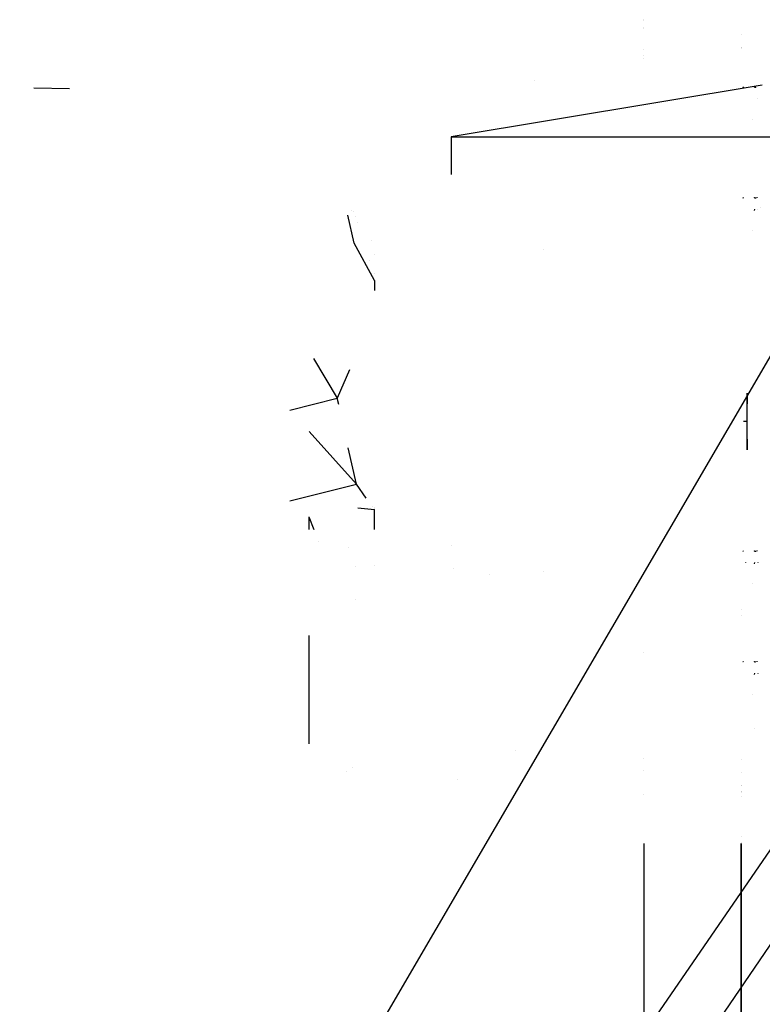
# Model space of a CAD drawing. Units: millimetres. Extents: x -1441 to 1524, y 835 to 10643.
# Drawn here: x 288 to 446, y 1239 to 1448 of the extents above; entities that cross this region are included whole.
import ezdxf

# ---------------------------------------------------------------- set-up
doc = ezdxf.new("R2010")
doc.units = ezdxf.units.MM
doc.layers.add('1', color=7, linetype='CONTINUOUS', true_color=0xffffff)
doc.layers.add('5', color=7, linetype='CONTINUOUS', true_color=0xffffff)

msp = doc.modelspace()

# ---------------------------------------------------------------- linework, layer by layer
at = {"layer": '1', "color": 18, "linetype": 'CONTINUOUS'}
for p, q in [((420.749992, 1447.886047, 982.474963), (420.749992, 1447.886047, 982.474963)), ((420.749992, 1447.738947, 982.474963), (420.749992, 1447.738947, 982.474963)), ((420.749992, 1446.229637, 982.474963), (420.749992, 1446.229637, 982.474963)), ((420.749992, 1445.946902, 982.474963), (420.749992, 1445.946902, 982.474963)), ((441.45, 1444.781647, 1003.175), (441.45, 1444.781647, 1003.175)), ((420.749992, 1441.612254, 982.474963), (420.749992, 1441.612254, 982.474963)), ((441.45, 1442.024642, 1003.175), (441.45, 1442.024642, 1003.175)), ((441.45, 1441.953052, 1003.175), (441.45, 1441.953052, 1003.175)), ((441.45, 1441.953052, 1003.175), (441.45, 1441.953052, 1003.175)), ((441.45, 1441.824948, 1003.175), (441.45, 1441.824948, 1003.175)), ((420.749992, 1440.216576, 982.474963), (420.749992, 1440.216576, 982.474963)), ((420.749992, 1439.735136, 982.474963), (420.749992, 1439.735136, 982.474963)), ((397.454225, 1434.944585, 966.000001), (397.454225, 1434.944585, 966.000001)), ((298.832767, 1433.184844, 896.097409), (291.254179, 1433.340347, 887.051742)), ((445.921073, 1433.981358, 849.745914), (379.85599, 1423.014678, 850.58246)), ((441.790252, 1433.614712, 1046.092501), (441.783071, 1433.604754, 1046.274046)), ((441.783071, 1433.604754, 1046.274046), (441.83421, 1433.522253, 1046.466876)), ((441.878587, 1433.581866, 1041.650037), (441.874883, 1433.54755, 1041.593478)), ((441.878587, 1433.581866, 1041.650037), (441.892025, 1433.641428, 1041.89262)), ((444.206536, 1433.581866, 1041.650037), (444.309316, 1433.641428, 1041.89262)), ((444.525987, 1433.468379, 1041.311125), (444.206536, 1433.581866, 1041.650037)), ((444.523649, 1433.445904, 1041.275896), (444.525987, 1433.468379, 1041.311125)), ((444.969663, 1431.118364, 1050.065058), (444.987963, 1431.10533, 1050.076331)), ((443.838556, 1426.61244, 1036.103013), (443.831611, 1426.638331, 1036.104728)), ((379.85599, 1423.014678, 850.58246), (456.055999, 1423.005141, 850.583176)), ((379.85599, 1423.014678, 850.58246), (379.85599, 1415.001583, 851.203064)), ((379.85599, 1423.014678, 850.58246), (456.055999, 1423.005141, 850.583176)), ((441.790252, 1410.114746, 1076.092473), (441.783071, 1410.104789, 1076.274017)), ((441.783071, 1410.104789, 1076.274017), (441.83421, 1410.022288, 1076.466848)), ((441.878587, 1410.081424, 1071.650008), (441.874973, 1410.047941, 1071.59481)), ((441.878587, 1410.081424, 1071.650008), (441.891967, 1410.140854, 1071.891546)), ((441.894201, 1410.150779, 1071.931884), (441.894201, 1410.150779, 1071.931884)), ((444.206536, 1410.081424, 1071.650008), (444.308873, 1410.140854, 1071.891546)), ((444.525987, 1409.968413, 1071.311215), (444.206536, 1410.081424, 1071.650008)), ((444.325964, 1410.150779, 1071.931884), (444.325964, 1410.150779, 1071.931884)), ((444.523655, 1409.945997, 1071.276077), (444.525987, 1409.968413, 1071.311215)), ((444.766171, 1410.205878, 1075.859395), (444.792193, 1410.03473, 1076.29712)), ((358.675768, 1407.320766, 870.625252), (358.675768, 1407.320766, 870.625252)), ((358.675768, 1407.320766, 870.625252), (358.675768, 1407.320766, 870.625252)), ((359.035672, 1407.065944, 870.879253), (359.035672, 1407.065944, 870.879253)), ((359.035672, 1407.065944, 870.879253), (359.035672, 1407.065944, 870.879253)), ((444.280356, 1407.380618, 1067.74042), (444.299272, 1407.648221, 1067.97586)), ((444.969336, 1407.618631, 1080.064827), (444.987462, 1407.605721, 1080.075994)), ((444.993745, 1407.601246, 1080.079864), (444.993745, 1407.601246, 1080.079864)), ((445.571498, 1408.111275, 1070.019337), (445.571498, 1408.111275, 1070.019337)), ((359.272063, 1400.468386, 863.260488), (357.880402, 1406.374257, 869.188286)), ((359.600008, 1406.147519, 871.794379), (359.600008, 1406.147519, 871.794379)), ((359.600008, 1406.147519, 871.794379), (359.600008, 1406.147519, 871.794379)), ((359.915355, 1404.765422, 870.127645), (359.915355, 1404.765422, 870.127645)), ((359.915355, 1404.765422, 870.127645), (359.915355, 1404.765422, 870.127645)), ((443.838556, 1403.112474, 1066.102984), (443.831611, 1403.138365, 1066.104699)), ((362.849846, 1400.970699, 953.10997), (362.849846, 1400.970699, 953.10997)), ((362.849846, 1400.970699, 953.10997), (362.849846, 1400.970699, 953.10997)), ((363.599986, 1392.50616, 855.268995), (359.272063, 1400.468386, 863.260488)), ((359.600008, 1399.560735, 903.515977), (359.600008, 1399.560735, 903.515977)), ((359.600008, 1399.560735, 903.515977), (359.600008, 1399.560735, 903.515977)), ((399.485257, 1399.17465, 968.597197), (399.485257, 1399.17465, 968.597197)), ((362.58366, 1396.726838, 860.543008), (362.58366, 1396.726838, 860.543008)), ((362.58366, 1396.726838, 860.543008), (362.58366, 1396.726838, 860.543008)), ((363.599986, 1397.959915, 872.137254), (363.599986, 1397.959915, 872.137254)), ((363.599986, 1397.959915, 872.137254), (363.599986, 1397.959915, 872.137254)), ((363.599986, 1394.007423, 857.119945), (363.599986, 1394.007423, 857.119945)), ((363.599986, 1394.007423, 857.119945), (363.599986, 1394.007423, 857.119945)), ((363.599986, 1392.508906, 855.271976), (363.599986, 1392.50616, 855.268995)), ((363.599986, 1392.508906, 855.271976), (363.599986, 1392.50616, 855.268995)), ((363.599986, 1392.50616, 855.268995), (363.599986, 1390.385038, 853.140242)), ((350.588158, 1375.970149, 844.306328), (355.673432, 1367.507972, 841.098408)), ((358.226258, 1373.52608, 843.651244), (355.673432, 1367.507972, 841.098408)), ((358.226258, 1373.52608, 843.651244), (355.673432, 1367.507972, 841.098408)), ((345.600009, 1364.999808, 841.000001), (355.673432, 1367.507972, 841.098408)), ((355.968766, 1366.175658, 841.393741), (355.673432, 1367.507972, 841.098408)), ((355.968766, 1366.175658, 841.393741), (355.673432, 1367.507972, 841.098408)), ((442.721009, 1366.303958, 1200.862775), (442.721009, 1368.610419, 1204.037795)), ((442.721009, 1366.303958, 1200.862775), (442.721009, 1368.610419, 1204.037795)), ((442.721009, 1368.610419, 1204.037795), (442.721009, 1368.610419, 1207.962284)), ((442.721009, 1368.610419, 1204.037795), (442.721009, 1368.610419, 1207.962284)), ((442.721009, 1368.610419, 1207.962284), (442.721009, 1366.303958, 1211.137305)), ((442.721009, 1368.610419, 1207.962284), (442.721009, 1366.303958, 1211.137305)), ((442.721009, 1362.571276, 1199.650059), (442.721009, 1366.303958, 1200.862775)), ((442.721009, 1362.571276, 1199.650059), (442.721009, 1366.303958, 1200.862775)), ((442.721009, 1362.571276, 1212.350021), (442.721009, 1366.303958, 1211.137305)), ((442.721009, 1362.571276, 1212.350021), (442.721009, 1366.303958, 1211.137305)), ((442.721009, 1362.571276, 1199.650059), (441.929609, 1362.571276, 1197.529564)), ((442.721009, 1362.571276, 1199.650059), (441.929609, 1362.571276, 1197.529564)), ((442.721009, 1362.571276, 1212.350021), (441.929609, 1362.571276, 1214.470396)), ((442.721009, 1362.571276, 1212.350021), (441.929609, 1362.571276, 1214.470396)), ((442.721009, 1358.839072, 1200.862775), (442.721009, 1362.571276, 1199.650059)), ((442.721009, 1358.839072, 1200.862775), (442.721009, 1362.571276, 1199.650059)), ((442.721009, 1358.839072, 1211.137305), (442.721009, 1362.571276, 1212.350021)), ((442.721009, 1358.839072, 1211.137305), (442.721009, 1362.571276, 1212.350021)), ((349.692864, 1360.433887, 842.201789), (359.721541, 1349.246062, 845.146517)), ((442.721009, 1358.839072, 1200.862775), (442.721009, 1356.532134, 1204.037795)), ((442.721009, 1358.839072, 1200.862775), (442.721009, 1356.532134, 1204.037795)), ((442.721009, 1356.532134, 1207.962284), (442.721009, 1358.839072, 1211.137305)), ((442.721009, 1356.532134, 1207.962284), (442.721009, 1358.839072, 1211.137305)), ((359.721541, 1349.246062, 845.146517), (358.002117, 1357.002765, 843.427092)), ((359.721541, 1349.246062, 845.146517), (358.002117, 1357.002765, 843.427092)), ((442.721009, 1356.532134, 1204.423264), (442.721009, 1356.532134, 1207.962284)), ((442.721009, 1356.532134, 1204.037795), (442.721009, 1356.532134, 1204.422586)), ((442.721009, 1356.532134, 1204.423264), (442.721009, 1356.532134, 1207.962284)), ((442.721009, 1356.532134, 1204.037795), (442.721009, 1356.532134, 1204.422586)), ((345.600009, 1345.729388, 847.452978), (359.721541, 1349.246062, 845.146517)), ((361.826591, 1346.293341, 847.251582), (359.721541, 1349.246062, 845.146517)), ((361.826591, 1346.293341, 847.251582), (359.721541, 1349.246062, 845.146517)), ((363.599986, 1343.805827, 849.024991), (360.047848, 1344.185425, 848.714768)), ((363.136822, 1344.455499, 848.561824), (363.131805, 1344.462538, 848.556806)), ((363.136822, 1344.455499, 848.561824), (363.131805, 1344.462538, 848.556806)), ((363.599986, 1344.388983, 849.024991), (363.599986, 1344.388983, 849.024991)), ((363.599986, 1344.388983, 849.024991), (363.599986, 1344.388983, 849.024991)), ((349.599987, 1342.33097, 850.414077), (349.599987, 1339.634123, 853.120833)), ((349.599987, 1342.33097, 850.414077), (350.684384, 1339.634205, 853.120804)), ((349.599987, 1342.33097, 850.414077), (349.599987, 1339.634123, 853.120833)), ((363.599986, 1343.805827, 849.024991), (363.468834, 1343.989791, 848.893839)), ((363.599986, 1343.805827, 849.024991), (363.468834, 1343.989791, 848.893839)), ((363.599986, 1343.925207, 849.024991), (363.599986, 1343.923394, 849.024991)), ((363.599986, 1343.925207, 849.024991), (363.599986, 1343.923394, 849.024991)), ((363.599986, 1343.846508, 849.024991), (363.599986, 1343.805827, 849.024991)), ((363.599986, 1343.846508, 849.024991), (363.599986, 1343.805827, 849.024991)), ((363.599986, 1342.401167, 850.347962), (363.599986, 1343.805827, 849.024991)), ((363.599986, 1342.33097, 850.414077), (363.599986, 1342.372621, 850.374848)), ((363.599986, 1339.634216, 853.1208), (363.599986, 1342.33097, 850.414077)), ((351.740574, 1337.007588, 855.757124), (351.740574, 1337.007588, 855.757124)), ((379.85599, 1336.333122, 865.520181), (379.85599, 1336.333122, 865.520181)), ((357.973607, 1335.744418, 945.439394), (357.973607, 1335.744418, 945.439394)), ((357.973607, 1335.744418, 945.439394), (357.973607, 1335.744418, 945.439394)), ((441.790258, 1335.114921, 1076.092343), (441.783071, 1335.104979, 1076.274017)), ((441.783071, 1335.104979, 1076.274017), (441.834176, 1335.022478, 1076.46672)), ((441.878587, 1335.081614, 1071.650008), (441.874877, 1335.047245, 1071.593348)), ((441.878587, 1335.081614, 1071.650008), (441.891946, 1335.140828, 1071.891174)), ((444.206536, 1335.081614, 1071.650008), (444.308716, 1335.140828, 1071.891174)), ((444.525987, 1334.968127, 1071.311215), (444.206536, 1335.081614, 1071.650008)), ((444.523654, 1334.945706, 1071.276061), (444.525987, 1334.968127, 1071.311215)), ((444.766168, 1335.206069, 1075.859356), (444.792178, 1335.03491, 1076.296861)), ((359.600008, 1331.891289, 905.651794), (359.600008, 1331.891289, 905.651794)), ((359.600008, 1331.891289, 905.651794), (359.600008, 1331.891289, 905.651794)), ((363.599986, 1332.039638, 872.139523), (363.599986, 1332.039638, 872.139523)), ((363.599986, 1332.039638, 872.139523), (363.599986, 1332.039638, 872.139523)), ((442.375578, 1332.618822, 1080.064827), (442.37648, 1332.605908, 1080.075997)), ((442.376793, 1332.601437, 1080.079864), (442.376793, 1332.601437, 1080.079864)), ((444.280356, 1332.380809, 1067.74042), (444.299272, 1332.648412, 1067.97586)), ((444.969336, 1332.618822, 1080.064827), (444.987467, 1332.605908, 1080.075997)), ((444.993745, 1332.601437, 1080.079864), (444.993745, 1332.601437, 1080.079864)), ((380.404998, 1331.334498, 968.585986), (380.404998, 1331.334498, 968.585986)), ((380.404998, 1331.334498, 968.585986), (380.404998, 1331.334498, 968.585986)), ((387.911201, 1330.003256, 967.282179), (387.911201, 1330.003256, 967.282179)), ((399.360799, 1330.818322, 968.585901), (399.360799, 1330.818322, 968.585901)), ((443.838648, 1328.112124, 1066.102961), (443.831688, 1328.138085, 1066.10468)), ((359.600008, 1324.75123, 886.068528), (359.600008, 1324.75123, 886.068528)), ((359.600008, 1324.75123, 886.068528), (359.600008, 1324.75123, 886.068528)), ((441.45, 1322.774113, 1238.124976), (441.45, 1322.774113, 1238.124976)), ((441.45, 1322.774113, 1238.124976), (441.45, 1322.774113, 1238.124976)), ((441.45, 1321.35945, 1238.124976), (441.45, 1321.35945, 1238.124976)), ((441.45, 1321.35945, 1238.124976), (441.45, 1321.35945, 1238.124976)), ((349.599987, 1317.137713, 875.699904), (349.599987, 1294.140225, 898.781893)), ((349.599987, 1317.137713, 875.699904), (349.599987, 1294.140225, 898.781893)), ((420.749992, 1313.639131, 1258.824954), (420.749992, 1313.639131, 1258.824954)), ((441.790204, 1311.614428, 1046.093719), (441.783071, 1311.604537, 1046.274046)), ((441.783071, 1311.604537, 1046.274046), (441.833861, 1311.522599, 1046.46556)), ((441.878587, 1311.581649, 1041.650037), (441.874882, 1311.547326, 1041.593453)), ((441.878587, 1311.581649, 1041.650037), (441.892024, 1311.641207, 1041.892606)), ((444.206536, 1311.581649, 1041.650037), (444.30931, 1311.641207, 1041.892606)), ((444.525987, 1311.468161, 1041.311125), (444.206536, 1311.581649, 1041.650037)), ((444.766168, 1311.706103, 1045.859385), (444.792178, 1311.534944, 1046.296889)), ((444.280356, 1308.880843, 1037.74033), (444.299262, 1309.148297, 1037.975684)), ((444.969663, 1309.118623, 1050.065058), (444.987968, 1309.105586, 1050.076334)), ((443.838651, 1304.612146, 1036.102989), (443.831688, 1304.638119, 1036.104709)), ((444.366406, 1297.452333, 1046.127446), (444.366406, 1297.452333, 1046.127446)), ((393.488854, 1292.765654, 964.480887), (393.488854, 1292.765654, 964.480887)), ((420.749992, 1291.044232, 982.474963), (420.749992, 1291.044232, 982.474963)), ((441.45, 1290.7673, 1003.175), (441.45, 1290.7673, 1003.175)), ((441.45, 1290.7673, 1003.175), (441.45, 1290.7673, 1003.175)), ((357.600003, 1288.289531, 905.422357), (357.600003, 1288.289531, 905.422357)), ((358.868955, 1289.212139, 904.488822), (358.868955, 1289.212139, 904.488822)), ((358.868955, 1289.212139, 904.488822), (358.868955, 1289.212139, 904.488822)), ((420.749992, 1288.387362, 982.474963), (420.749992, 1288.387362, 982.474963)), ((441.45, 1288.047026, 1003.175), (441.45, 1288.047026, 1003.175)), ((381.245613, 1286.550116, 966.000001), (381.245613, 1286.550116, 966.000001)), ((420.749992, 1283.491246, 982.474963), (420.749992, 1283.491246, 982.474963)), ((441.45, 1285.308429, 1003.175), (441.45, 1285.308429, 1003.175)), ((441.45, 1285.218433, 1003.175), (441.45, 1285.218433, 1003.175)), ((441.45, 1284.076498, 1003.175), (441.45, 1284.076498, 1003.175)), ((441.45, 1284.022279, 1003.175), (441.45, 1284.019625, 1003.175)), ((441.45, 1284.019625, 1003.175), (441.45, 1284.022279, 1003.175)), ((441.45, 1283.995318, 1003.175), (441.45, 1283.995318, 1003.175)), ((441.45, 1283.830819, 1003.175), (441.45, 1283.830819, 1003.175)), ((441.45, 1282.876369, 1003.175), (441.45, 1282.876369, 1003.175)), ((441.45, 1274.471251, 1003.175), (441.45, 1274.471251, 1003.175)), ((441.45, 1273.142456, 1003.175), (441.45, 1273.142456, 1003.175)), ((420.749992, 1272.9998, 982.474963), (420.749992, 965.701739, 982.474963)), ((441.45, 1272.9998, 1003.175), (441.45, 965.268172, 1003.175)), ((441.45, 965.268172, 1003.175), (441.45, 1272.9998, 1003.175)), ((441.45, 1272.472787, 1238.124976), (441.45, 1272.472787, 1238.124976)), ((441.45, 1272.472787, 1238.124976), (441.45, 1272.472787, 1238.124976)), ((441.45, 1260.064726, 1238.124976), (441.45, 1260.064726, 1238.124976)), ((441.45, 1260.064726, 1238.124976), (441.45, 1260.064726, 1238.124976)), ((441.45, 1246.207492, 1238.124976), (441.45, 1246.207492, 1238.124976)), ((441.45, 1246.207492, 1238.124976), (441.45, 1246.207492, 1238.124976)), ((441.45, 1245.246945, 1238.124976), (441.45, 1245.246945, 1238.124976)), ((441.45, 1245.246945, 1238.124976), (441.45, 1245.246945, 1238.124976))]:
    msp.add_line(p, q, dxfattribs=at)
at = {"layer": '5', "color": 18, "linetype": 'CONTINUOUS'}
for p, q in [((457.995564, 1394.323081, 2285.246626), (288.226604, 1103.334635, 2238.026872)), ((457.995564, 1394.323081, 2285.246626), (288.226604, 1103.334635, 2238.026872)), ((466.884762, 1279.923886, 2255.033508), (346.763641, 1103.26454, 2234.814897)), ((466.884762, 1279.923886, 2255.033508), (346.763641, 1103.26454, 2234.814897)), ((451.604575, 1277.527779, 2256.373659), (331.844389, 1103.301018, 2235.614792)), ((451.604575, 1277.527779, 2256.373659), (331.844389, 1103.301018, 2235.614792))]:
    msp.add_line(p, q, dxfattribs=at)

doc.saveas('drawing.dxf')
